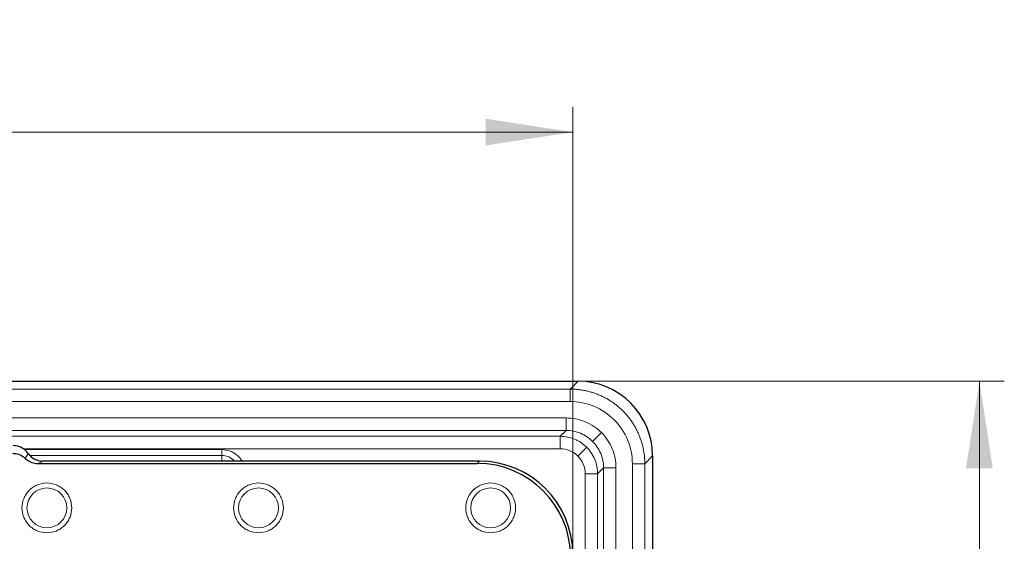
# Model space of a CAD drawing. Units: millimetres. Extents: x 0 to 420, y 0 to 297.
# Drawn here: x 167 to 207, y 243 to 264 of the extents above; entities that cross this region are included whole.
import ezdxf

# ---------------------------------------------------------------- set-up
doc = ezdxf.new("R2010")
doc.units = ezdxf.units.MM
doc.styles.add('SLDTEXTSTYLE0', font='TXT', dxfattribs={"width": 0.605})
doc.dimstyles.new('SLDDIMSTYLE0', dxfattribs={"dimtxt": 3.5, "dimasz": 3.5, "dimexe": 0, "dimexo": 0.0625, "dimgap": 0.875, "dimtad": 1, "dimdec": 0, "dimlfac": 4, "dimrnd": 1e-09, "dimzin": 12, "dimdsep": 46, "dimtxsty": 'SLDTEXTSTYLE0', "dimsah": 1, "dimcen": 0.09, "dimadec": 0, "dimazin": 3, "dimtfac": 1, "dimtdec": 3, "dimtofl": 0, "dimtmove": 0, "dimatfit": 3, "dimfxl": 0, "dimfrac": 2, "dimtolj": 1, "dimtzin": 12, "dimarcsym": 0})
doc.dimstyles.new('SLDDIMSTYLE1', dxfattribs={"dimtxt": 3.5, "dimasz": 3.5, "dimexe": 0, "dimexo": 0.0625, "dimgap": 0.875, "dimtad": 1, "dimlfac": 4, "dimrnd": 1e-09, "dimzin": 12, "dimdsep": 46, "dimtxsty": 'SLDTEXTSTYLE0', "dimsah": 1, "dimcen": 0.09, "dimadec": 0, "dimazin": 3, "dimtfac": 1, "dimtdec": 3, "dimtofl": 0, "dimtmove": 0, "dimatfit": 3, "dimfxl": 0, "dimfrac": 2, "dimtolj": 1, "dimtzin": 12, "dimarcsym": 0})

# ---------------------------------------------------------------- blocks, each defined once
blk = doc.blocks.new('_D')
at = {"color": 7, "linetype": 'Continuous', "lineweight": 0}
for p, q in [((189.759, 249.015), (206.782, 249.015)), ((205.782, 249.015), (205.782, 124.102)), ((189.759, 124.102), (206.782, 124.102))]:
    blk.add_line(p, q, dxfattribs=at)
at = {"color": 7, "linetype": 'Continuous', "lineweight": 18}
for points in [[(205.782, 249.015), (205.243, 245.515), (206.32, 245.515)], [(205.782, 124.102), (206.32, 127.602), (205.243, 127.602)]]:
    blk.add_solid(points, dxfattribs=at)
at = {"color": 7, "linetype": 'Continuous', "lineweight": 18, "insert": (201.27, 182.548), "char_height": 3.5, "attachment_point": 1, "rotation": 90, "style": 'SLDTEXTSTYLE0'}
blk.add_mtext('500', dxfattribs=at)
blk = doc.blocks.new('_D_4')
at = {"color": 7, "linetype": 'Continuous', "lineweight": 0}
for p, q in [((70.951, 242.164), (70.951, 260.015)), ((189.451, 242.164), (189.451, 260.015)), ((70.951, 259.015), (189.451, 259.015))]:
    blk.add_line(p, q, dxfattribs=at)
at = {"color": 7, "linetype": 'Continuous', "lineweight": 18}
for points in [[(70.951, 259.015), (74.451, 258.477), (74.451, 259.554)], [(189.451, 259.015), (185.951, 259.554), (185.951, 258.477)]]:
    blk.add_solid(points, dxfattribs=at)
at = {"color": 7, "linetype": 'Continuous', "lineweight": 18, "insert": (126.19, 263.527), "char_height": 3.5, "attachment_point": 1, "style": 'SLDTEXTSTYLE0'}
blk.add_mtext('474', dxfattribs=at)

msp = doc.modelspace()

# ---------------------------------------------------------------- linework, layer by layer
at = {"color": 7, "linetype": 'Continuous', "lineweight": 25}
for p, q in [((70.7419, 249.0151), (189.6591, 249.0151)), ((192.6573, 246.0169), (192.6573, 213.4852)), ((167.9714, 245.7167), (185.6139, 245.7167)), ((185.7057, 245.8084), (168.1813, 245.8084))]:
    msp.add_line(p, q, dxfattribs=at)
at = {"color": 8, "linetype": 'Continuous', "lineweight": 18}
for p, q in [((189.6591, 249.0151), (189.3442, 248.7002)), ((71.0568, 248.7002), (189.3442, 248.7002)), ((189.3442, 248.7002), (189.3442, 248.2005)), ((71.0568, 248.2005), (189.3442, 248.2005)), ((189.1846, 247.5412), (71.2165, 247.5412)), ((189.1846, 247.0415), (189.1846, 247.5412)), ((71.2165, 247.0415), (189.1846, 247.0415)), ((71.4534, 246.8046), (188.9476, 246.8046)), ((188.9476, 246.8046), (189.1846, 247.0415)), ((188.9476, 246.3049), (188.9476, 246.8046)), ((190.245, 246.6028), (190.5981, 246.9559)), ((167.3647, 246.3049), (188.9476, 246.3049)), ((175.3517, 246.2764), (167.4134, 246.2764)), ((167.4547, 245.921), (167.5696, 246.1215)), ((167.6499, 246.0349), (175.3517, 246.0349)), ((175.3517, 246.0337), (167.651, 246.0337)), ((175.3517, 246.0349), (175.3517, 246.2764)), ((175.3517, 246.0349), (175.3517, 246.0337)), ((175.3517, 246.0337), (175.3517, 245.8084)), ((189.6544, 246.0122), (190.0075, 246.3654)), ((192.6573, 246.0169), (192.3424, 245.702)), ((168.1813, 245.8084), (167.9714, 245.7167)), ((185.7057, 245.8084), (185.6139, 245.7167)), ((191.8427, 245.702), (191.8427, 212.5611)), ((192.3424, 245.702), (191.8427, 245.702)), ((192.3424, 245.702), (192.3424, 212.5611)), ((189.947, 223.7391), (189.947, 245.3055)), ((189.947, 245.3055), (190.4467, 245.3055)), ((190.6837, 245.5424), (190.4467, 245.3055)), ((190.4467, 245.3055), (190.4467, 210.0114)), ((190.6837, 127.5743), (190.6837, 245.5424)), ((190.6837, 245.5424), (191.1834, 245.5424)), ((191.1834, 127.5743), (191.1834, 245.5424))]:
    msp.add_line(p, q, dxfattribs=at)
for centre in [(168.3255, 243.9334), (176.8255, 243.9334), (186.1505, 243.9334)]:
    msp.add_circle(centre, 0.8, dxfattribs=at)
for radius, start in [(0.7004, 42.57176), (0.6992, 42.66077)]:
    msp.add_arc((175.3517, 245.3346), radius, start, 90, dxfattribs=at)
at = {"color": 7, "linetype": 'Continuous', "lineweight": 25}
for centre, major_axis, ratio, start_param, end_param in [((189.6554, 246.0133), (-2.1239, -2.1239), 0.9987828, 2.3568035, 3.9263818), ((185.6037, 241.9615), (2.6589, 2.6589), 0.9972647, 5.4991567, 7.0672139), ((185.6954, 242.0532), (2.6589, 2.6589), 0.9972647, 5.4991567, 7.0672139)]:
    msp.add_ellipse(centre, major_axis=major_axis, ratio=ratio, start_param=start_param, end_param=end_param, dxfattribs=at)
at = {"color": 8, "linetype": 'Continuous', "lineweight": 18}
for points, knots in [([(189.3442, 248.7002), (189.3727, 248.7), (189.4296, 248.6995), (189.5147, 248.6957), (189.5994, 248.6897), (189.6836, 248.6813), (189.7672, 248.6706), (189.8501, 248.6575), (189.9324, 248.6423), (190.0139, 248.6248), (190.0946, 248.6051), (190.1744, 248.5833), (190.2533, 248.5594), (190.3312, 248.5334), (190.4081, 248.5054), (190.4839, 248.4755), (190.5586, 248.4436), (190.6321, 248.4098), (190.7044, 248.3743), (190.7754, 248.3369), (190.8452, 248.2978), (190.9136, 248.257), (190.9807, 248.2146), (191.0463, 248.1705), (191.1106, 248.125), (191.1733, 248.078), (191.2346, 248.0295), (191.2944, 247.9797), (191.3526, 247.9285), (191.4093, 247.876), (191.4816, 247.8055), (191.568, 247.7147), (191.666, 247.6009), (191.7588, 247.4814), (191.8461, 247.3565), (191.9275, 247.2262), (192.0027, 247.091), (192.0712, 246.951), (192.1329, 246.8066), (192.1873, 246.6581), (192.234, 246.5057), (192.2729, 246.35), (192.3036, 246.1913), (192.3257, 246.0301), (192.3397, 245.8667), (192.3415, 245.7571), (192.3424, 245.702)], [0, 0, 0, 0, 0.0181572, 0.0362488, 0.054275, 0.0722357, 0.090131, 0.1079607, 0.1257251, 0.1434241, 0.1610576, 0.1786258, 0.1961286, 0.213566, 0.2309381, 0.2482449, 0.2654864, 0.2826627, 0.2997736, 0.3168193, 0.3337998, 0.350715, 0.3675651, 0.38435, 0.4010698, 0.4177244, 0.4343138, 0.4508382, 0.4672975, 0.4836918, 0.500021, 0.5316467, 0.5635157, 0.5956279, 0.6279836, 0.6605828, 0.6934258, 0.7265126, 0.7598434, 0.7934183, 0.8272374, 0.8613008, 0.8956086, 0.9301611, 0.9649581, 1, 1, 1, 1]), ([(189.3442, 248.2005), (189.6714, 248.2005), (189.9984, 248.1355), (190.6027, 247.8853), (190.8798, 247.7001), (191.3423, 247.2377), (191.5274, 246.9606), (191.7777, 246.3562), (191.8427, 246.0293), (191.8427, 245.702)], [0, 0, 0, 0, 0.25, 0.25, 0.5, 0.5, 0.75, 0.75, 1, 1, 1, 1]), ([(190.5981, 246.9559), (190.4131, 247.1409), (190.1914, 247.289), (189.7079, 247.4892), (189.4464, 247.5412), (189.1846, 247.5412)], [0, 0, 0, 0, 0.5, 0.5, 1, 1, 1, 1]), ([(190.0075, 246.3654), (189.8688, 246.5041), (189.7025, 246.6152), (189.34, 246.7654), (189.1439, 246.8045), (188.9476, 246.8046)], [0, 0, 0, 0, 0.5, 0.5, 1, 1, 1, 1]), ([(189.1846, 247.0415), (189.381, 247.0416), (189.5772, 247.0027), (189.9399, 246.8526), (190.1062, 246.7416), (190.245, 246.6028)], [0, 0, 0, 0, 0.5, 0.5, 1, 1, 1, 1]), ([(191.1834, 245.5424), (191.1834, 245.8042), (191.1314, 246.0658), (190.9312, 246.5493), (190.7831, 246.7709), (190.5981, 246.9559)], [0, 0, 0, 0, 0.5, 0.5, 1, 1, 1, 1]), ([(190.245, 246.6028), (190.3837, 246.464), (190.4947, 246.2978), (190.6448, 245.9351), (190.6837, 245.7389), (190.6837, 245.5424)], [0, 0, 0, 0, 0.5, 0.5, 1, 1, 1, 1]), ([(176.1616, 245.8084), (176.1546, 245.8224), (176.1189, 245.8944), (176.0207, 246.0045), (175.8722, 246.1273), (175.6522, 246.2443), (175.4701, 246.2638), (175.3517, 246.2764)], [0, 0, 0, 0, 0.0478956, 0.2463228, 0.4447499, 0.6390537, 1, 1, 1, 1]), ([(188.9476, 246.3049), (189.0785, 246.3049), (189.2093, 246.2789), (189.4511, 246.1788), (189.5619, 246.1047), (189.6544, 246.0122)], [0, 0, 0, 0, 0.5, 0.5, 1, 1, 1, 1]), ([(189.6544, 246.0122), (189.7469, 245.9197), (189.8209, 245.8089), (189.921, 245.5672), (189.947, 245.4364), (189.947, 245.3055)], [0, 0, 0, 0, 0.5, 0.5, 1, 1, 1, 1]), ([(190.4467, 245.3055), (190.4466, 245.5018), (190.4076, 245.6979), (190.2574, 246.0604), (190.1463, 246.2266), (190.0075, 246.3654)], [0, 0, 0, 0, 0.5, 0.5, 1, 1, 1, 1]), ([(168.3255, 244.9334), (168.1997, 244.92), (168.0062, 244.8995), (167.7733, 244.7748), (167.6134, 244.6457), (167.4835, 244.4855), (167.3627, 244.2527), (167.3014, 243.9334), (167.3627, 243.6141), (167.4835, 243.3812), (167.6134, 243.221), (167.7733, 243.092), (168.0062, 242.9673), (168.1997, 242.9467), (168.3255, 242.9334)], [0, 0, 0, 0, 0.1197284, 0.1841803, 0.25, 0.3158197, 0.3802716, 0.5, 0.6197284, 0.6841803, 0.75, 0.8158197, 0.8802716, 1, 1, 1, 1]), ([(168.3255, 242.9334), (168.4513, 242.9467), (168.6448, 242.9673), (168.8777, 243.092), (169.0377, 243.221), (169.1676, 243.3812), (169.2884, 243.6141), (169.3497, 243.9334), (169.2884, 244.2527), (169.1676, 244.4855), (169.0377, 244.6457), (168.8777, 244.7748), (168.6448, 244.8995), (168.4513, 244.92), (168.3255, 244.9334)], [0, 0, 0, 0, 0.11972842, 0.18418033, 0.25, 0.31581967, 0.38027158, 0.5, 0.61972842, 0.68418033, 0.75, 0.81581967, 0.88027158, 1, 1, 1, 1]), ([(176.8255, 244.9334), (176.6997, 244.92), (176.5062, 244.8995), (176.2733, 244.7748), (176.1134, 244.6457), (175.9835, 244.4855), (175.8627, 244.2527), (175.8014, 243.9334), (175.8627, 243.6141), (175.9835, 243.3812), (176.1134, 243.221), (176.2733, 243.092), (176.5062, 242.9673), (176.6997, 242.9467), (176.8255, 242.9334)], [0, 0, 0, 0, 0.1197284, 0.1841803, 0.25, 0.3158197, 0.3802716, 0.5, 0.6197284, 0.6841803, 0.75, 0.8158197, 0.8802716, 1, 1, 1, 1]), ([(176.8255, 242.9334), (176.9513, 242.9467), (177.1448, 242.9673), (177.3777, 243.092), (177.5377, 243.221), (177.6676, 243.3812), (177.7884, 243.6141), (177.8497, 243.9334), (177.7884, 244.2527), (177.6676, 244.4855), (177.5377, 244.6457), (177.3777, 244.7748), (177.1448, 244.8995), (176.9513, 244.92), (176.8255, 244.9334)], [0, 0, 0, 0, 0.1197284, 0.1841803, 0.25, 0.3158197, 0.3802716, 0.5, 0.6197284, 0.6841803, 0.75, 0.8158197, 0.8802716, 1, 1, 1, 1]), ([(186.1505, 244.9334), (186.0247, 244.92), (185.8312, 244.8995), (185.5983, 244.7748), (185.4384, 244.6457), (185.3085, 244.4855), (185.1877, 244.2527), (185.1264, 243.9334), (185.1877, 243.6141), (185.3085, 243.3812), (185.4384, 243.221), (185.5983, 243.092), (185.8312, 242.9673), (186.0247, 242.9467), (186.1505, 242.9334)], [0, 0, 0, 0, 0.1197284, 0.1841803, 0.25, 0.3158197, 0.3802716, 0.5, 0.6197284, 0.6841803, 0.75, 0.8158197, 0.8802716, 1, 1, 1, 1]), ([(186.1505, 242.9334), (186.2763, 242.9467), (186.4698, 242.9673), (186.7027, 243.092), (186.8627, 243.221), (186.9926, 243.3812), (187.1134, 243.6141), (187.1747, 243.9334), (187.1134, 244.2527), (186.9926, 244.4855), (186.8627, 244.6457), (186.7027, 244.7748), (186.4698, 244.8995), (186.2763, 244.92), (186.1505, 244.9334)], [0, 0, 0, 0, 0.1197284, 0.1841803, 0.25, 0.3158197, 0.3802716, 0.5, 0.6197284, 0.6841803, 0.75, 0.8158197, 0.8802716, 1, 1, 1, 1])]:
    msp.add_open_spline(points, degree=3, knots=knots, dxfattribs=at)
at = {"color": 7, "linetype": 'Continuous', "lineweight": 25}
for points, knots in [([(167.5696, 246.1215), (167.529, 246.1699), (167.4349, 246.2823), (167.2258, 246.4056), (167.054, 246.4239), (166.9657, 246.4334)], [0, 0, 0, 0, 0.2688571, 0.6240163, 1, 1, 1, 1]), ([(166.9437, 246.1248), (167.0067, 246.1199), (167.1532, 246.1087), (167.329, 246.028), (167.4236, 245.9475), (167.4547, 245.921)], [0, 0, 0, 0, 0.33654373, 0.78185632, 1, 1, 1, 1]), ([(167.5696, 246.1215), (167.6102, 246.0731), (167.7049, 245.9603), (167.9168, 245.8364), (168.0911, 245.8179), (168.1813, 245.8084)], [0, 0, 0, 0, 0.2659966, 0.6201651, 1, 1, 1, 1]), ([(167.4547, 245.921), (167.5038, 245.8813), (167.6188, 245.7884), (167.8037, 245.7253), (167.9297, 245.7188), (167.9714, 245.7167)], [0, 0, 0, 0, 0.3331997, 0.7790066, 1, 1, 1, 1])]:
    msp.add_open_spline(points, degree=3, knots=knots, dxfattribs=at)

# ---------------------------------------------------------------- dimensions: what is measured, and where the dimension line sits
at = {"color": 7, "linetype": 'Continuous', "lineweight": 18}
for base, p1, p2, angle, dimstyle, picture, middle in [((189.4505, 259.0151), (70.9505, 242.0635), (189.4505, 242.0635), 0, 'SLDDIMSTYLE1', '_D_4', (130.2005, 259.0151)), ((205.7817, 124.1016), (189.6591, 249.0151), (189.6591, 124.1016), 90, 'SLDDIMSTYLE0', '_D', (205.7817, 186.5584))]:
    dim = msp.add_linear_dim(base=base, p1=p1, p2=p2, angle=angle, dimstyle=dimstyle, dxfattribs=at)
    dim.commit()
    dim.dimension.update_dxf_attribs({"geometry": picture, "text_midpoint": middle, "dimtype": 160})

doc.saveas('drawing.dxf')
